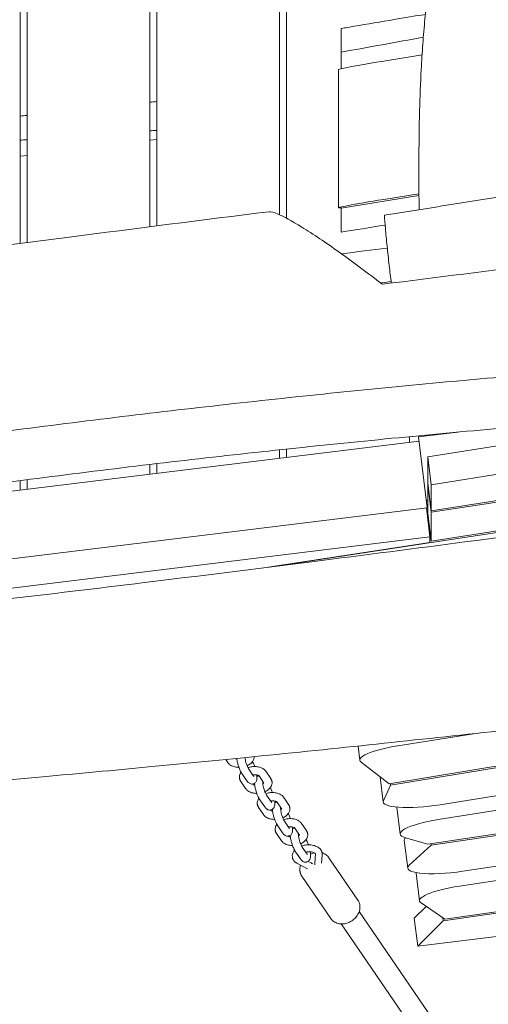
# Model space of a CAD drawing. Units: millimetres. Extents: x -10132 to 10924, y -6264 to 5679.
# Drawn here: x 4495 to 4838, y -1547 to -826 of the extents above; entities that cross this region are included whole.
import ezdxf

# ---------------------------------------------------------------- set-up
doc = ezdxf.new("R2010")
doc.units = ezdxf.units.MM
doc.header["$LTSCALE"] = 20
doc.layers.add('2d', color=230, linetype='Continuous')

msp = doc.modelspace()

# ---------------------------------------------------------------- linework, layer by layer
at = {"layer": '2d', "lineweight": 0}
for p, q in [((4495, -9.5), (4495, -989.84)), ((4500, -9.5), (4500, -989.19)), ((4590, -9.5), (4590, -977.59)), ((4595, -9.5), (4595, -976.95)), ((4685, -9.5), (4685, -968.84)), ((4690, -9.5), (4690, -971.32)), ((4730, -849.76), (4730, -861.89)), ((4761.21, -856.29), (4789.3, -851.79)), ((4728.16, -963.75), (4728.16, -862.51)), ((4595, -913.63), (4590, -914.24)), ((4500, -925.29), (4495, -925.91)), ((4730, -963.87), (4787.06, -954.72)), ((4787.05, -953.39), (4761.21, -957.53)), ((4728.77, -963.84), (4730.16, -963.84)), ((4730, -981.55), (4730, -963.84)), ((5351.63, -1100.17), (4796.02, -1185.53)), ((4796.02, -1186.59), (5351.83, -1101.2)), ((4684.16, -1225.93), (5356.31, -1122.66)), ((4780, -1131.27), (4780, -1135.46)), ((4815.51, -1127.95), (4786.77, -1131.48)), ((4786.77, -1131.48), (4793.13, -1183.28)), ((4787.15, -1134.59), (4142.31, -1213.76)), ((4877.64, -1132.67), (4793.52, -1146.15)), ((4685, -1140.91), (4685, -1147.13)), ((4690, -1140.38), (4690, -1146.51)), ((4793.52, -1146.15), (4796.02, -1166.54)), ((4793.52, -1146.15), (4793.52, -1165.14)), ((4590, -1151.64), (4590, -1158.79)), ((4595, -1151.05), (4595, -1158.18)), ((4796.02, -1166.54), (4884.96, -1152.29)), ((4495, -1163.43), (4495, -1170.46)), ((4500, -1162.78), (4500, -1169.84)), ((4796.02, -1185.53), (4793.52, -1165.14)), ((4793.65, -1166.17), (4793.52, -1166.19)), ((4793.52, -1166.19), (4796.02, -1186.59)), ((4793.52, -1166.19), (4793.52, -1187.29)), ((4796.02, -1185.53), (4796.02, -1166.54)), ((4792.5, -1178.1), (4793.52, -1177.97)), ((4793.13, -1183.28), (3901.94, -1292.7)), ((4795.03, -1204.67), (4792.53, -1183.35)), ((4793.65, -1188.33), (4793.12, -1188.41)), ((4796.02, -1207.69), (4793.52, -1187.29)), ((4796.02, -1207.69), (4796.02, -1186.59)), ((4884.27, -1194.13), (4796.02, -1207.69)), ((5901.02, -1198.24), (4765.11, -1385.55)), ((4766.24, -1386.43), (5903.15, -1198.95)), ((4795.03, -1204.67), (3901.04, -1314.43)), ((4676.48, -1226.9), (4795.03, -1208.68)), ((4795.03, -1208.68), (4795.03, -1204.67)), ((5922.06, -1221.42), (4802.57, -1400.83)), ((4801.14, -1411.67), (5829.92, -1246.79)), ((4816.64, -1460.38), (5690.54, -1328.03)), ((4771.47, -1357.65), (4826.89, -1348.76)), ((4743.69, -1368.22), (4742.41, -1357.79)), ((4804.72, -1485.75), (5683.12, -1359.67)), ((5685.53, -1358.27), (4805.95, -1484.52)), ((4645.5, -1367.67), (4647.04, -1369.92)), ((4765.11, -1385.55), (4744.59, -1369.59)), ((5239.94, -1362.82), (4793.64, -1429.73)), ((4796.02, -1430.42), (5240.07, -1363.85)), ((4665.94, -1379.85), (4662.37, -1374.65)), ((4678.45, -1381.53), (4674.89, -1376.32)), ((4656.54, -1383.78), (4660.11, -1388.98)), ((4660.99, -1383.25), (4657.42, -1378.04)), ((4673.51, -1384.92), (4669.94, -1379.72)), ((4760.88, -1398.78), (4758.64, -1380.52)), ((5271.68, -1380.93), (4819.1, -1449.48)), ((4766.24, -1386.43), (4761.04, -1397.85)), ((4766.11, -1385.39), (4766.24, -1386.43)), ((4674.06, -1402.31), (4670.49, -1397.11)), ((4679.01, -1398.92), (4675.44, -1393.71)), ((4691.53, -1400.59), (4687.96, -1395.39)), ((4669.62, -1402.85), (4673.18, -1408.05)), ((4686.58, -1403.99), (4683.01, -1398.78)), ((4773.36, -1422.25), (4770.94, -1402.54)), ((5607.48, -1403.44), (4786.1, -1504.29)), ((4692.08, -1417.99), (4688.51, -1412.78)), ((4687.13, -1421.38), (4683.57, -1416.17)), ((4699.65, -1423.05), (4696.08, -1417.85)), ((4704.6, -1419.66), (4701.03, -1414.46)), ((4682.69, -1421.91), (4686.26, -1427.12)), ((4778.8, -1447.22), (4776.29, -1426.82)), ((4793.64, -1429.73), (4777.17, -1424.93)), ((4705.16, -1437.05), (4701.59, -1431.85)), ((4779.94, -1445.03), (4796.02, -1430.42)), ((4795.9, -1429.39), (4796.02, -1430.42)), ((4700.21, -1440.45), (4696.64, -1435.24)), ((4711.17, -1437.01), (4710.69, -1443.55)), ((4716.16, -1437.38), (4715.71, -1443.53)), ((4721.12, -1439.64), (4742.32, -1470.56)), ((4705.45, -1447.72), (4697.98, -1443.81)), ((4708.04, -1443.43), (4705.82, -1442.27)), ((4701.33, -1453.21), (4722.53, -1484.13)), ((4784.97, -1450.78), (4787.47, -1471.18)), ((4792.3, -1475.23), (4783.59, -1483.89)), ((4788.6, -1472.71), (4805.95, -1484.52)), ((4743.26, -1479), (4808.11, -1573.57)), ((4786.1, -1504.29), (4783.59, -1483.89)), ((4804.45, -1483.5), (4804.72, -1485.75)), ((4730.07, -1488.05), (4794.91, -1582.62)), ((4804.72, -1485.75), (4786.1, -1504.29))]:
    msp.add_line(p, q, dxfattribs=at)
at = {"layer": '2d', "lineweight": 0, "extrusion": (0, 0, -1)}
for centre, major_axis, ratio, start_param, end_param in [((4768.16, -856.29), (40, 6.22), 0.02676, -3.13743, -1.741167), ((4778.43, -1363.96), (-34.74, -4.27), 0.206428, -0.204359, 1.394585), ((4808.1, -1417.98), (-34.74, -4.27), 0.206428, -0.448018, 1.394585), ((4811.03, -1422.56), (-34.74, -4.27), 0.206428, 0, 0.248748), ((4813.54, -1442.95), (-34.74, -4.27), 0.206428, -1.706322, 0.284125)]:
    msp.add_ellipse(centre, major_axis=major_axis, ratio=ratio, start_param=start_param, end_param=end_param, dxfattribs=at)
at = {"layer": '2d', "lineweight": 0}
for centre, major_axis, ratio, start_param, end_param in [((4768.16, -957.53), (40, 6.22), 0.02676, 1.741167, 3.311963), ((4795.62, -1394.52), (-34.74, -4.27), 0.206428, -0.125724, 1.747007), ((4819.71, -1446.52), (-34.74, -4.27), 0.206428, -0.046098, 0), ((4822.21, -1466.91), (-34.74, -4.27), 0.206428, -1.435271, 0.2312)]:
    msp.add_ellipse(centre, major_axis=major_axis, ratio=ratio, start_param=start_param, end_param=end_param, dxfattribs=at)
for points, knots in [([(4787.12, -965.11), (4787.05, -955.81), (4787.01, -946.46), (4787.01, -922.19), (4787.11, -907.31), (4787.74, -882.39), (4788.13, -872.34), (4789, -856.2), (4789.4, -849.95), (4790.32, -837.57), (4790.83, -831.45), (4791.99, -819.3), (4792.62, -813.29), (4793.41, -806.48), (4793.52, -805.57), (4793.63, -804.66)], [402.846684, 402.846684, 402.846684, 402.846684, 515.545357, 515.545357, 696.290109, 696.290109, 824.543254, 824.543254, 908.106752, 908.106752, 993.124784, 993.124784, 1079.878335, 1079.878335, 1093.288162, 1093.288162, 1093.288162, 1093.288162]), ([(4730, -832.44), (4733.23, -831.9), (4736.46, -831.35), (4749.38, -829.18), (4759.07, -827.54), (4776.42, -824.62), (4784.08, -823.33), (4791.73, -822.05)], [0, 0, 0, 0, 10, 10, 40, 40, 63.695082, 63.695082, 63.695082, 63.695082]), ([(4730, -849.76), (4730, -845.71), (4730, -842.31), (4730, -836.94), (4730, -834.99), (4730, -832.9), (4730, -832.44), (4730, -832.44)], [-7.61617, -7.61617, -7.61617, -7.61617, -5.710204, -5.710204, -3.805381, -3.805381, -2.342732, -2.342732, -2.342732, -2.342732]), ([(4761.75, -969.19), (4812.33, -961.07), (4861.5, -953.09), (4934.9, -941.05), (4956.57, -937.48), (4978.34, -933.87)], [-74.335431, -74.335431, -74.335431, -74.335431, -54.116726, -54.116726, -44.845273, -44.845273, -44.845273, -44.845273]), ([(3989.49, -1057.16), (3992.8, -1056.74), (3996.1, -1056.32), (4009.33, -1054.64), (4019.25, -1053.38), (4058.92, -1048.28), (4088.67, -1044.38), (4152.34, -1035.94), (4186.27, -1031.38), (4262.45, -1021.08), (4304.71, -1015.32), (4408.28, -1001.3), (4469.6, -993.1), (4579.7, -978.85), (4628.46, -972.69), (4677.22, -966.56)], [0, 0, 0, 0, 10.000001, 10.000001, 40.00003, 40.00003, 130.00061, 130.00061, 232.690129, 232.690129, 360.633007, 360.633007, 546.254843, 546.254843, 693.689013, 693.689013, 693.689013, 693.689013]), ([(4677.22, -966.56), (4678.55, -966.39), (4680.85, -967.04), (4687.98, -970.1), (4693.74, -973.21), (4709.51, -982.94), (4718.95, -989.3), (4738.86, -1003.46), (4749.54, -1011.45), (4760.09, -1019.69)], [-13.736845, -13.736845, -13.736845, -13.736845, -11.256057, -11.256057, -7.833961, -7.833961, -4.026244, -4.026244, -0.000001, -0.000001, -0.000001, -0.000001]), ([(4763.72, -991.71), (4763.23, -987.01), (4762.82, -982.72), (4762.16, -975.15), (4761.91, -971.89), (4761.75, -969.19)], [-3.54249, -3.54249, -3.54249, -3.54249, -1.764847, -1.764847, -0.000001, -0.000001, -0.000001, -0.000001]), ([(4760.09, -1019.69), (4799.83, -1014.69), (4839.41, -1009.69), (4914.63, -1000.11), (4949.93, -995.59), (4985.35, -991.02)], [-24.039751, -24.039751, -24.039751, -24.039751, -12.023482, -12.023482, -1.293224, -1.293224, -1.293224, -1.293224]), ([(4766.78, -1018.85), (4766.24, -1014.44), (4765.74, -1010.14), (4764.69, -1000.94), (4764.17, -996.16), (4763.72, -991.71)], [-3.058813, -3.058813, -3.058813, -3.058813, -1.680355, -1.680355, -0.000001, -0.000001, -0.000001, -0.000001]), ([(4766.64, -1017.74), (4764.58, -1018.03), (4762.5, -1018.32), (4759.93, -1018.67), (4759.44, -1018.74), (4758.96, -1018.81)], [-92.4153148, -92.4153148, -92.4153148, -92.4153148, -91.9330004, -91.9330004, -91.8203706, -91.8203706, -91.8203706, -91.8203706]), ([(4886.76, -1084.3), (4883.44, -1084.57), (4880.12, -1084.85), (4866.83, -1085.96), (4856.87, -1086.81), (4820.34, -1089.99), (4793.78, -1092.44), (4740.45, -1097.62), (4713.69, -1100.36), (4659.76, -1106.13), (4632.6, -1109.17), (4577.97, -1115.55), (4550.5, -1118.89), (4495.59, -1125.83), (4468.14, -1129.44), (4412.02, -1137.04), (4383.34, -1141.03), (4320.88, -1149.92), (4287.11, -1154.83), (4212.52, -1165.81), (4171.71, -1171.91), (4088.33, -1184.31), (4045.77, -1190.62), (3969.47, -1201.65), (3935.74, -1206.43), (3870.44, -1215.55), (3838.85, -1219.89), (3788.18, -1226.79), (3769.09, -1229.37), (3750, -1231.94)], [0, 0, 0, 0, 10.000002, 10.000002, 40.000055, 40.000055, 120.010634, 120.010634, 200.727909, 200.727909, 282.716528, 282.716528, 365.730628, 365.730628, 448.773115, 448.773115, 535.649139, 535.649139, 638.038732, 638.038732, 761.830726, 761.830726, 890.912591, 890.912591, 993.110512, 993.110512, 1088.761877, 1088.761877, 1146.568282, 1146.568282, 1146.568282, 1146.568282]), ([(4886.76, -1121.78), (4883.44, -1122.05), (4880.12, -1122.33), (4866.83, -1123.44), (4856.87, -1124.28), (4820.34, -1127.47), (4793.78, -1129.92), (4740.45, -1135.1), (4713.69, -1137.84), (4659.76, -1143.61), (4632.6, -1146.65), (4577.97, -1153.03), (4550.5, -1156.37), (4495.59, -1163.31), (4468.14, -1166.92), (4412.02, -1174.52), (4383.34, -1178.51), (4320.88, -1187.4), (4287.11, -1192.31), (4212.52, -1203.29), (4171.71, -1209.39), (4088.33, -1221.79), (4045.77, -1228.1), (3969.47, -1239.13), (3935.74, -1243.91), (3870.44, -1253.03), (3838.85, -1257.37), (3788.18, -1264.27), (3769.09, -1266.85), (3750, -1269.42)], [0, 0, 0, 0, 10.000002, 10.000002, 40.000055, 40.000055, 120.010634, 120.010634, 200.727909, 200.727909, 282.716528, 282.716528, 365.730628, 365.730628, 448.773115, 448.773115, 535.649139, 535.649139, 638.038732, 638.038732, 761.830726, 761.830726, 890.912591, 890.912591, 993.110512, 993.110512, 1088.761877, 1088.761877, 1146.568282, 1146.568282, 1146.568282, 1146.568282]), ([(4788.59, -1131.26), (4788.59, -1131.02), (4788.59, -1130.79), (4788.59, -1130.52), (4788.59, -1130.49), (4788.59, -1130.45)], [1184.788394, 1184.788394, 1184.788394, 1184.788394, 1189.085615, 1189.085615, 1189.706801, 1189.706801, 1189.706801, 1189.706801]), ([(4999.82, -1184.41), (4943.1, -1192.11), (4886.19, -1199.74), (4791.57, -1212.17), (4753.8, -1217.07), (4674.75, -1227.15), (4633.5, -1232.31), (4522.65, -1245.89), (4453.57, -1254.03), (4334.12, -1268.01), (4282.38, -1274.03), (4145.24, -1290.18), (4077.78, -1298.34), (3977.69, -1310.44), (3940.05, -1315), (3901.5, -1319.63)], [0, 0, 0, 0, 17.202934, 17.202934, 28.626235, 28.626235, 41.092744, 41.092744, 62.097956, 62.097956, 77.592297, 77.592297, 102.631928, 102.631928, 116.860759, 116.860759, 116.860759, 116.860759]), ([(4890.83, -1341.76), (4887.51, -1342.13), (4884.2, -1342.49), (4870.96, -1343.95), (4861.02, -1345.04), (4821.28, -1349.39), (4791.47, -1352.61), (4731.65, -1358.94), (4701.65, -1362.05), (4644.1, -1367.84), (4616.56, -1370.53), (4563.19, -1375.58), (4537.36, -1377.96), (4482.32, -1383), (4453.1, -1385.66), (4388.32, -1391.66), (4352.76, -1395.04), (4283.45, -1401.98), (4249.7, -1405.52), (4189.5, -1412.33), (4163.05, -1415.5), (4113.88, -1421.73), (4091.15, -1424.74), (4045.75, -1431.03), (4023.07, -1434.31), (3977.98, -1441.11), (3955.57, -1444.63), (3925.61, -1449.52), (3918.05, -1450.78), (3910.48, -1452.05)], [0, 0, 0, 0, 10.000001, 10.000001, 40.000025, 40.000025, 130.000841, 130.000841, 220.503806, 220.503806, 303.526616, 303.526616, 381.332188, 381.332188, 469.356268, 469.356268, 576.512785, 576.512785, 678.331531, 678.331531, 758.251, 758.251, 827.030418, 827.030418, 895.772113, 895.772113, 963.822439, 963.822439, 986.832474, 986.832474, 986.832474, 986.832474]), ([(4653.67, -1367.27), (4653.38, -1367.21), (4653.12, -1367.14), (4652.82, -1367.03), (4652.74, -1367), (4652.66, -1366.96)], [8.3078825, 8.3078825, 8.3078825, 8.3078825, 8.5025788, 8.5025788, 8.5773544, 8.5773544, 8.5773544, 8.5773544]), ([(4657.42, -1378.04), (4656.82, -1377.17), (4656.31, -1376.16), (4655.47, -1374.19), (4655.14, -1373.3), (4654.57, -1371.51), (4654.32, -1370.62), (4653.91, -1368.86), (4653.76, -1367.99), (4653.64, -1367.08), (4653.63, -1366.97), (4653.62, -1366.87)], [5.350516, 5.350516, 5.350516, 5.350516, 5.851209, 5.851209, 6.215765, 6.215765, 6.565402, 6.565402, 6.920545, 6.920545, 6.965839, 6.965839, 6.965839, 6.965839]), ([(4662.37, -1374.65), (4662.27, -1374.51), (4662.15, -1374.31), (4661.86, -1373.78), (4661.68, -1373.43), (4661.3, -1372.59), (4661.1, -1372.08), (4660.7, -1370.99), (4660.5, -1370.39), (4660.16, -1369.2), (4660, -1368.59), (4659.76, -1367.47), (4659.68, -1366.95), (4659.61, -1366.42), (4659.6, -1366.35), (4659.59, -1366.28)], [5.350516, 5.350516, 5.350516, 5.350516, 5.542437, 5.542437, 5.780596, 5.780596, 6.051137, 6.051137, 6.337691, 6.337691, 6.627691, 6.627691, 6.909484, 6.909484, 6.957061, 6.957061, 6.957061, 6.957061]), ([(4666.37, -1365.6), (4666.37, -1366.06), (4666.32, -1366.52), (4666.03, -1367.66), (4665.73, -1368.31), (4664.87, -1369.6), (4664.28, -1370.21), (4662.88, -1371.33), (4662.04, -1371.82), (4661.15, -1372.21)], [6.281995, 6.281995, 6.281995, 6.281995, 6.430993, 6.430993, 6.670429, 6.670429, 6.968787, 6.968787, 7.305144, 7.305144, 7.305144, 7.305144]), ([(4666.73, -1372.82), (4666.45, -1372.05), (4666.15, -1371.31), (4665.61, -1370.12), (4665.37, -1369.65), (4665.12, -1369.2)], [3.3477869, 3.3477869, 3.3477869, 3.3477869, 3.6624524, 3.6624524, 3.8914343, 3.8914343, 3.8914343, 3.8914343]), ([(4655.2, -1373.42), (4654.99, -1373.42), (4654.78, -1373.41), (4653.49, -1373.36), (4652.42, -1373.19), (4650.4, -1372.58), (4649.45, -1372.14), (4648.01, -1371.08), (4647.47, -1370.55), (4647.04, -1369.92)], [7.994914, 7.994914, 7.994914, 7.994914, 8.065803, 8.065803, 8.43379, 8.43379, 8.804577, 8.804577, 9.06175, 9.06175, 9.06175, 9.06175]), ([(4674.89, -1376.32), (4674.46, -1375.7), (4673.92, -1375.17), (4672.61, -1374.2), (4671.79, -1373.79), (4669.93, -1373.15), (4668.88, -1372.94), (4666.72, -1372.78), (4665.61, -1372.82), (4663.59, -1373.11), (4662.67, -1373.33), (4661.79, -1373.64)], [0.363028, 0.363028, 0.363028, 0.363028, 0.617735, 0.617735, 0.939616, 0.939616, 1.308626, 1.308626, 1.677461, 1.677461, 1.994881, 1.994881, 1.994881, 1.994881]), ([(4656.8, -1377.04), (4656.68, -1377.19), (4656.57, -1377.36), (4656.02, -1378.24), (4655.7, -1379.07), (4655.54, -1380.4), (4655.54, -1380.85), (4655.59, -1381.29)], [2.7091978, 2.7091978, 2.7091978, 2.7091978, 2.7776059, 2.7776059, 3.0695416, 3.0695416, 3.2125714, 3.2125714, 3.2125714, 3.2125714]), ([(4655.59, -1381.29), (4655.61, -1381.48), (4655.64, -1381.65), (4655.72, -1382.01), (4655.77, -1382.18), (4655.89, -1382.53), (4655.95, -1382.69), (4656.1, -1383.02), (4656.18, -1383.18), (4656.35, -1383.49), (4656.44, -1383.64), (4656.54, -1383.78)], [3.2125714, 3.2125714, 3.2125714, 3.2125714, 3.2709812, 3.2709812, 3.329391, 3.329391, 3.3878009, 3.3878009, 3.4462107, 3.4462107, 3.5046205, 3.5046205, 3.5046205, 3.5046205]), ([(4660.99, -1383.25), (4661.14, -1383.47), (4661.3, -1383.68), (4661.64, -1384.09), (4661.82, -1384.3), (4662.25, -1384.69), (4662.5, -1384.89), (4663.12, -1385.27), (4663.5, -1385.45), (4664.41, -1385.64), (4664.89, -1385.66), (4665.49, -1385.54), (4665.6, -1385.52), (4665.71, -1385.48)], [0.9326689, 0.9326689, 0.9326689, 0.9326689, 1.0602944, 1.0602944, 1.1879199, 1.1879199, 1.3155454, 1.3155454, 1.4431708, 1.4431708, 1.547385, 1.547385, 1.5707963, 1.5707963, 1.5707963, 1.5707963]), ([(4669.94, -1379.72), (4669.93, -1379.71), (4669.88, -1379.63), (4669.6, -1379.44), (4669.42, -1379.34), (4668.96, -1379.15), (4668.67, -1379.06), (4668, -1378.91), (4667.61, -1378.86), (4666.75, -1378.81), (4666.29, -1378.82), (4665.65, -1378.88), (4665.47, -1378.9), (4665.3, -1378.93)], [0.363028, 0.363028, 0.363028, 0.363028, 0.648365, 0.648365, 0.868057, 0.868057, 1.095558, 1.095558, 1.338828, 1.338828, 1.59505, 1.59505, 1.691695, 1.691695, 1.691695, 1.691695]), ([(4665.71, -1385.48), (4666.09, -1385.37), (4666.45, -1385.18), (4667.07, -1384.72), (4667.32, -1384.44), (4667.77, -1383.84), (4667.92, -1383.51), (4668.22, -1382.7), (4668.3, -1382.25), (4668.44, -1380.89), (4668.38, -1379.98), (4668.26, -1378.97)], [1.5707963, 1.5707963, 1.5707963, 1.5707963, 1.6542362, 1.6542362, 1.7467041, 1.7467041, 1.8694059, 1.8694059, 2.0798831, 2.0798831, 2.5175877, 2.5175877, 2.5175877, 2.5175877]), ([(4665.94, -1379.85), (4666, -1379.95), (4666.05, -1380.02), (4666.12, -1380.09), (4666.13, -1380.11), (4666.13, -1380.11)], [0.9326689, 0.9326689, 0.9326689, 0.9326689, 1.0602944, 1.0602944, 1.150692, 1.150692, 1.150692, 1.150692]), ([(4668.37, -1380.26), (4668.42, -1380.23), (4668.46, -1380.2), (4668.74, -1380.03), (4669.01, -1379.91), (4669.29, -1379.82)], [7.78186118, 7.78186118, 7.78186118, 7.78186118, 7.79345558, 7.79345558, 7.85398163, 7.85398163, 7.85398163, 7.85398163]), ([(4675.44, -1393.71), (4675.34, -1393.57), (4675.22, -1393.38), (4674.93, -1392.85), (4674.75, -1392.5), (4674.37, -1391.65), (4674.17, -1391.15), (4673.77, -1390.05), (4673.58, -1389.46), (4673.23, -1388.26), (4673.08, -1387.66), (4672.84, -1386.54), (4672.75, -1386.02), (4672.64, -1385.15), (4672.61, -1384.79), (4672.61, -1384.31), (4672.62, -1384.15), (4672.63, -1384.07), (4672.63, -1384.06), (4672.63, -1384.06)], [5.350516, 5.350516, 5.350516, 5.350516, 5.542437, 5.542437, 5.780596, 5.780596, 6.051137, 6.051137, 6.337691, 6.337691, 6.627691, 6.627691, 6.909484, 6.909484, 7.166084, 7.166084, 7.371929, 7.371929, 7.433877, 7.433877, 7.433877, 7.433877]), ([(4679.41, -1384.01), (4679.49, -1384.69), (4679.44, -1385.38), (4679.1, -1386.73), (4678.8, -1387.38), (4677.95, -1388.67), (4677.36, -1389.28), (4675.95, -1390.4), (4675.12, -1390.88), (4674.23, -1391.27)], [6.212207, 6.212207, 6.212207, 6.212207, 6.430993, 6.430993, 6.670429, 6.670429, 6.968787, 6.968787, 7.305144, 7.305144, 7.305144, 7.305144]), ([(4678.45, -1381.53), (4678.55, -1381.67), (4678.65, -1381.82), (4678.82, -1382.13), (4678.9, -1382.29), (4679.04, -1382.61), (4679.11, -1382.78), (4679.22, -1383.12), (4679.27, -1383.3), (4679.35, -1383.65), (4679.38, -1383.83), (4679.41, -1384.01)], [5.9201575, 5.9201575, 5.9201575, 5.9201575, 5.9785673, 5.9785673, 6.0369771, 6.0369771, 6.0953869, 6.0953869, 6.1537967, 6.1537967, 6.2122065, 6.2122065, 6.2122065, 6.2122065]), ([(4668.27, -1392.49), (4668.06, -1392.49), (4667.85, -1392.48), (4666.56, -1392.42), (4665.5, -1392.26), (4663.48, -1391.65), (4662.52, -1391.21), (4661.08, -1390.14), (4660.54, -1389.62), (4660.11, -1388.98)], [7.994914, 7.994914, 7.994914, 7.994914, 8.065803, 8.065803, 8.43379, 8.43379, 8.804577, 8.804577, 9.06175, 9.06175, 9.06175, 9.06175]), ([(4666.74, -1386.34), (4666.46, -1386.28), (4666.2, -1386.21), (4665.71, -1386.03), (4665.5, -1385.93), (4665.21, -1385.74), (4665.13, -1385.67), (4665.08, -1385.62), (4665.08, -1385.62), (4665.08, -1385.61)], [8.3078825, 8.3078825, 8.3078825, 8.3078825, 8.5025788, 8.5025788, 8.7337703, 8.7337703, 8.9533683, 8.9533683, 8.9798922, 8.9798922, 8.9798922, 8.9798922]), ([(4670.49, -1397.11), (4669.9, -1396.24), (4669.38, -1395.23), (4668.54, -1393.26), (4668.21, -1392.37), (4667.64, -1390.58), (4667.39, -1389.68), (4666.99, -1387.92), (4666.83, -1387.06), (4666.68, -1385.83), (4666.64, -1385.44), (4666.62, -1385.05)], [5.350516, 5.350516, 5.350516, 5.350516, 5.851209, 5.851209, 6.215765, 6.215765, 6.565402, 6.565402, 6.920545, 6.920545, 7.099917, 7.099917, 7.099917, 7.099917]), ([(4673.36, -1384.71), (4673.35, -1384.74), (4673.32, -1384.76), (4673.2, -1384.9), (4673.06, -1385.04), (4672.8, -1385.23), (4672.73, -1385.28), (4672.66, -1385.33)], [6.7302156, 6.7302156, 6.7302156, 6.7302156, 6.7871328, 6.7871328, 7.0068682, 7.0068682, 7.0759397, 7.0759397, 7.0759397, 7.0759397]), ([(4679.8, -1391.89), (4679.52, -1391.12), (4679.23, -1390.38), (4678.68, -1389.19), (4678.44, -1388.71), (4678.2, -1388.27)], [3.3477869, 3.3477869, 3.3477869, 3.3477869, 3.6624524, 3.6624524, 3.8914343, 3.8914343, 3.8914343, 3.8914343]), ([(4669.87, -1396.1), (4669.76, -1396.26), (4669.65, -1396.42), (4669.1, -1397.31), (4668.77, -1398.14), (4668.61, -1399.47), (4668.61, -1399.92), (4668.66, -1400.36)], [2.7091978, 2.7091978, 2.7091978, 2.7091978, 2.7776059, 2.7776059, 3.0695416, 3.0695416, 3.2125714, 3.2125714, 3.2125714, 3.2125714]), ([(4687.96, -1395.39), (4687.53, -1394.76), (4687, -1394.24), (4685.68, -1393.26), (4684.86, -1392.86), (4683.01, -1392.21), (4681.95, -1392.01), (4679.79, -1391.85), (4678.69, -1391.89), (4676.66, -1392.18), (4675.74, -1392.4), (4674.86, -1392.7)], [0.363028, 0.363028, 0.363028, 0.363028, 0.617735, 0.617735, 0.939616, 0.939616, 1.308626, 1.308626, 1.677461, 1.677461, 1.994881, 1.994881, 1.994881, 1.994881]), ([(4683.01, -1398.78), (4683.01, -1398.78), (4682.95, -1398.7), (4682.67, -1398.51), (4682.5, -1398.41), (4682.04, -1398.22), (4681.75, -1398.13), (4681.07, -1397.98), (4680.68, -1397.93), (4679.83, -1397.88), (4679.36, -1397.89), (4678.72, -1397.95), (4678.55, -1397.97), (4678.38, -1397.99)], [0.363028, 0.363028, 0.363028, 0.363028, 0.648365, 0.648365, 0.868057, 0.868057, 1.095558, 1.095558, 1.338828, 1.338828, 1.59505, 1.59505, 1.691695, 1.691695, 1.691695, 1.691695]), ([(4678.78, -1404.55), (4679.17, -1404.43), (4679.53, -1404.24), (4680.15, -1403.78), (4680.4, -1403.51), (4680.84, -1402.9), (4680.99, -1402.58), (4681.3, -1401.77), (4681.37, -1401.32), (4681.51, -1399.96), (4681.46, -1399.04), (4681.33, -1398.04)], [1.5707963, 1.5707963, 1.5707963, 1.5707963, 1.6542362, 1.6542362, 1.7467041, 1.7467041, 1.8694059, 1.8694059, 2.0798831, 2.0798831, 2.5175877, 2.5175877, 2.5175877, 2.5175877]), ([(4668.66, -1400.36), (4668.69, -1400.54), (4668.72, -1400.72), (4668.8, -1401.08), (4668.85, -1401.25), (4668.96, -1401.59), (4669.03, -1401.76), (4669.17, -1402.09), (4669.25, -1402.25), (4669.42, -1402.55), (4669.52, -1402.7), (4669.62, -1402.85)], [3.2125714, 3.2125714, 3.2125714, 3.2125714, 3.2709812, 3.2709812, 3.329391, 3.329391, 3.3878009, 3.3878009, 3.4462107, 3.4462107, 3.5046205, 3.5046205, 3.5046205, 3.5046205]), ([(4674.06, -1402.31), (4674.21, -1402.53), (4674.37, -1402.75), (4674.71, -1403.16), (4674.9, -1403.36), (4675.33, -1403.76), (4675.57, -1403.96), (4676.19, -1404.34), (4676.58, -1404.52), (4677.48, -1404.71), (4677.96, -1404.73), (4678.56, -1404.61), (4678.67, -1404.58), (4678.78, -1404.55)], [0.9326689, 0.9326689, 0.9326689, 0.9326689, 1.0602944, 1.0602944, 1.1879199, 1.1879199, 1.3155454, 1.3155454, 1.4431708, 1.4431708, 1.547385, 1.547385, 1.5707963, 1.5707963, 1.5707963, 1.5707963]), ([(4679.82, -1405.4), (4679.53, -1405.35), (4679.27, -1405.27), (4678.79, -1405.1), (4678.58, -1404.99), (4678.29, -1404.81), (4678.2, -1404.73), (4678.16, -1404.69), (4678.15, -1404.68), (4678.15, -1404.68)], [8.3078825, 8.3078825, 8.3078825, 8.3078825, 8.5025788, 8.5025788, 8.7337703, 8.7337703, 8.9533683, 8.9533683, 8.9798922, 8.9798922, 8.9798922, 8.9798922]), ([(4679.01, -1398.92), (4679.07, -1399.01), (4679.13, -1399.08), (4679.19, -1399.16), (4679.2, -1399.17), (4679.2, -1399.17)], [0.9326689, 0.9326689, 0.9326689, 0.9326689, 1.0602944, 1.0602944, 1.150692, 1.150692, 1.150692, 1.150692]), ([(4683.57, -1416.17), (4682.97, -1415.31), (4682.46, -1414.3), (4681.62, -1412.33), (4681.29, -1411.43), (4680.71, -1409.65), (4680.47, -1408.75), (4680.06, -1406.99), (4679.9, -1406.13), (4679.75, -1404.9), (4679.72, -1404.5), (4679.7, -1404.11)], [5.350516, 5.350516, 5.350516, 5.350516, 5.851209, 5.851209, 6.215765, 6.215765, 6.565402, 6.565402, 6.920545, 6.920545, 7.099917, 7.099917, 7.099917, 7.099917]), ([(4681.45, -1399.33), (4681.49, -1399.3), (4681.53, -1399.27), (4681.82, -1399.1), (4682.08, -1398.98), (4682.36, -1398.89)], [7.78186118, 7.78186118, 7.78186118, 7.78186118, 7.79345558, 7.79345558, 7.85398163, 7.85398163, 7.85398163, 7.85398163]), ([(4688.51, -1412.78), (4688.42, -1412.64), (4688.3, -1412.44), (4688, -1411.92), (4687.83, -1411.56), (4687.45, -1410.72), (4687.24, -1410.22), (4686.84, -1409.12), (4686.65, -1408.53), (4686.3, -1407.33), (4686.15, -1406.73), (4685.91, -1405.61), (4685.82, -1405.09), (4685.71, -1404.22), (4685.69, -1403.86), (4685.68, -1403.38), (4685.69, -1403.22), (4685.7, -1403.14), (4685.7, -1403.12), (4685.7, -1403.12)], [5.350516, 5.350516, 5.350516, 5.350516, 5.542437, 5.542437, 5.780596, 5.780596, 6.051137, 6.051137, 6.337691, 6.337691, 6.627691, 6.627691, 6.909484, 6.909484, 7.166084, 7.166084, 7.371929, 7.371929, 7.433877, 7.433877, 7.433877, 7.433877]), ([(4686.44, -1403.78), (4686.42, -1403.81), (4686.4, -1403.83), (4686.28, -1403.97), (4686.13, -1404.11), (4685.87, -1404.3), (4685.81, -1404.35), (4685.74, -1404.39)], [6.7302156, 6.7302156, 6.7302156, 6.7302156, 6.7871328, 6.7871328, 7.0068682, 7.0068682, 7.0759397, 7.0759397, 7.0759397, 7.0759397]), ([(4692.48, -1403.08), (4692.56, -1403.76), (4692.51, -1404.45), (4692.18, -1405.79), (4691.87, -1406.44), (4691.02, -1407.74), (4690.43, -1408.35), (4689.03, -1409.46), (4688.19, -1409.95), (4687.3, -1410.34)], [6.212207, 6.212207, 6.212207, 6.212207, 6.430993, 6.430993, 6.670429, 6.670429, 6.968787, 6.968787, 7.305144, 7.305144, 7.305144, 7.305144]), ([(4691.53, -1400.59), (4691.63, -1400.74), (4691.72, -1400.89), (4691.89, -1401.19), (4691.97, -1401.35), (4692.12, -1401.68), (4692.18, -1401.85), (4692.3, -1402.19), (4692.35, -1402.36), (4692.43, -1402.72), (4692.46, -1402.9), (4692.48, -1403.08)], [5.9201575, 5.9201575, 5.9201575, 5.9201575, 5.9785673, 5.9785673, 6.0369771, 6.0369771, 6.0953869, 6.0953869, 6.1537967, 6.1537967, 6.2122065, 6.2122065, 6.2122065, 6.2122065]), ([(4681.34, -1411.55), (4681.13, -1411.55), (4680.93, -1411.55), (4679.63, -1411.49), (4678.57, -1411.32), (4676.55, -1410.71), (4675.59, -1410.27), (4674.16, -1409.21), (4673.62, -1408.68), (4673.18, -1408.05)], [7.994914, 7.994914, 7.994914, 7.994914, 8.065803, 8.065803, 8.43379, 8.43379, 8.804577, 8.804577, 9.06175, 9.06175, 9.06175, 9.06175]), ([(4701.03, -1414.46), (4700.6, -1413.83), (4700.07, -1413.31), (4698.75, -1412.33), (4697.94, -1411.92), (4696.08, -1411.28), (4695.03, -1411.08), (4692.87, -1410.91), (4691.76, -1410.95), (4689.74, -1411.25), (4688.81, -1411.47), (4687.93, -1411.77)], [0.363028, 0.363028, 0.363028, 0.363028, 0.617735, 0.617735, 0.939616, 0.939616, 1.308626, 1.308626, 1.677461, 1.677461, 1.994881, 1.994881, 1.994881, 1.994881]), ([(4692.87, -1410.95), (4692.6, -1410.19), (4692.3, -1409.44), (4691.76, -1408.25), (4691.52, -1407.78), (4691.27, -1407.34)], [3.3477869, 3.3477869, 3.3477869, 3.3477869, 3.6624524, 3.6624524, 3.8914343, 3.8914343, 3.8914343, 3.8914343]), ([(4682.95, -1415.17), (4682.83, -1415.33), (4682.72, -1415.49), (4682.17, -1416.38), (4681.85, -1417.21), (4681.68, -1418.54), (4681.68, -1418.98), (4681.74, -1419.43)], [2.7091978, 2.7091978, 2.7091978, 2.7091978, 2.7776059, 2.7776059, 3.0695416, 3.0695416, 3.2125714, 3.2125714, 3.2125714, 3.2125714]), ([(4681.74, -1419.43), (4681.76, -1419.61), (4681.79, -1419.79), (4681.87, -1420.14), (4681.92, -1420.32), (4682.03, -1420.66), (4682.1, -1420.83), (4682.25, -1421.15), (4682.33, -1421.31), (4682.5, -1421.62), (4682.59, -1421.77), (4682.69, -1421.91)], [3.2125714, 3.2125714, 3.2125714, 3.2125714, 3.2709812, 3.2709812, 3.329391, 3.329391, 3.3878009, 3.3878009, 3.4462107, 3.4462107, 3.5046205, 3.5046205, 3.5046205, 3.5046205]), ([(4696.08, -1417.85), (4696.08, -1417.85), (4696.02, -1417.77), (4695.75, -1417.58), (4695.57, -1417.48), (4695.11, -1417.29), (4694.82, -1417.19), (4694.15, -1417.05), (4693.75, -1416.99), (4692.9, -1416.94), (4692.44, -1416.95), (4691.8, -1417.01), (4691.62, -1417.03), (4691.45, -1417.06)], [0.363028, 0.363028, 0.363028, 0.363028, 0.648365, 0.648365, 0.868057, 0.868057, 1.095558, 1.095558, 1.338828, 1.338828, 1.59505, 1.59505, 1.691695, 1.691695, 1.691695, 1.691695]), ([(4691.85, -1423.62), (4692.24, -1423.5), (4692.6, -1423.31), (4693.22, -1422.85), (4693.47, -1422.58), (4693.91, -1421.97), (4694.07, -1421.64), (4694.37, -1420.83), (4694.44, -1420.38), (4694.59, -1419.02), (4694.53, -1418.11), (4694.4, -1417.1)], [1.5707963, 1.5707963, 1.5707963, 1.5707963, 1.6542362, 1.6542362, 1.7467041, 1.7467041, 1.8694059, 1.8694059, 2.0798831, 2.0798831, 2.5175877, 2.5175877, 2.5175877, 2.5175877]), ([(4692.08, -1417.99), (4692.15, -1418.08), (4692.2, -1418.15), (4692.26, -1418.22), (4692.28, -1418.24), (4692.28, -1418.24)], [0.9326689, 0.9326689, 0.9326689, 0.9326689, 1.0602944, 1.0602944, 1.150692, 1.150692, 1.150692, 1.150692]), ([(4694.52, -1418.39), (4694.56, -1418.36), (4694.61, -1418.34), (4694.89, -1418.16), (4695.16, -1418.04), (4695.44, -1417.96)], [7.78186118, 7.78186118, 7.78186118, 7.78186118, 7.79345558, 7.79345558, 7.85398163, 7.85398163, 7.85398163, 7.85398163]), ([(4704.6, -1419.66), (4704.7, -1419.8), (4704.79, -1419.95), (4704.97, -1420.26), (4705.05, -1420.42), (4705.19, -1420.75), (4705.26, -1420.91), (4705.37, -1421.26), (4705.42, -1421.43), (4705.5, -1421.79), (4705.53, -1421.97), (4705.55, -1422.15)], [5.9201575, 5.9201575, 5.9201575, 5.9201575, 5.9785673, 5.9785673, 6.0369771, 6.0369771, 6.0953869, 6.0953869, 6.1537967, 6.1537967, 6.2122065, 6.2122065, 6.2122065, 6.2122065]), ([(4694.42, -1430.62), (4694.21, -1430.62), (4694, -1430.61), (4692.71, -1430.56), (4691.64, -1430.39), (4689.63, -1429.78), (4688.67, -1429.34), (4687.23, -1428.28), (4686.69, -1427.75), (4686.26, -1427.12)], [7.994914, 7.994914, 7.994914, 7.994914, 8.065803, 8.065803, 8.43379, 8.43379, 8.804577, 8.804577, 9.06175, 9.06175, 9.06175, 9.06175]), ([(4687.13, -1421.38), (4687.29, -1421.6), (4687.44, -1421.81), (4687.79, -1422.23), (4687.97, -1422.43), (4688.4, -1422.83), (4688.64, -1423.03), (4689.27, -1423.4), (4689.65, -1423.59), (4690.55, -1423.77), (4691.04, -1423.8), (4691.64, -1423.68), (4691.75, -1423.65), (4691.85, -1423.62)], [0.9326689, 0.9326689, 0.9326689, 0.9326689, 1.0602944, 1.0602944, 1.1879199, 1.1879199, 1.3155454, 1.3155454, 1.4431708, 1.4431708, 1.547385, 1.547385, 1.5707963, 1.5707963, 1.5707963, 1.5707963]), ([(4692.89, -1424.47), (4692.6, -1424.41), (4692.35, -1424.34), (4691.86, -1424.16), (4691.65, -1424.06), (4691.36, -1423.88), (4691.27, -1423.8), (4691.23, -1423.75), (4691.23, -1423.75), (4691.22, -1423.74)], [8.3078825, 8.3078825, 8.3078825, 8.3078825, 8.5025788, 8.5025788, 8.7337703, 8.7337703, 8.9533683, 8.9533683, 8.9798922, 8.9798922, 8.9798922, 8.9798922]), ([(4696.64, -1435.24), (4696.04, -1434.37), (4695.53, -1433.36), (4694.69, -1431.39), (4694.36, -1430.5), (4693.79, -1428.71), (4693.54, -1427.82), (4693.14, -1426.06), (4692.98, -1425.19), (4692.83, -1423.97), (4692.79, -1423.57), (4692.77, -1423.18)], [5.350516, 5.350516, 5.350516, 5.350516, 5.851209, 5.851209, 6.215765, 6.215765, 6.565402, 6.565402, 6.920545, 6.920545, 7.099917, 7.099917, 7.099917, 7.099917]), ([(4701.59, -1431.85), (4701.49, -1431.71), (4701.37, -1431.51), (4701.08, -1430.98), (4700.9, -1430.63), (4700.52, -1429.79), (4700.32, -1429.28), (4699.92, -1428.19), (4699.72, -1427.59), (4699.38, -1426.4), (4699.23, -1425.79), (4698.99, -1424.67), (4698.9, -1424.15), (4698.79, -1423.28), (4698.76, -1422.93), (4698.75, -1422.44), (4698.76, -1422.28), (4698.78, -1422.2), (4698.78, -1422.19), (4698.78, -1422.19)], [5.350516, 5.350516, 5.350516, 5.350516, 5.542437, 5.542437, 5.780596, 5.780596, 6.051137, 6.051137, 6.337691, 6.337691, 6.627691, 6.627691, 6.909484, 6.909484, 7.166084, 7.166084, 7.371929, 7.371929, 7.433877, 7.433877, 7.433877, 7.433877]), ([(4699.51, -1422.85), (4699.49, -1422.87), (4699.47, -1422.9), (4699.35, -1423.04), (4699.21, -1423.17), (4698.95, -1423.37), (4698.88, -1423.41), (4698.81, -1423.46)], [6.7302156, 6.7302156, 6.7302156, 6.7302156, 6.7871328, 6.7871328, 7.0068682, 7.0068682, 7.0759397, 7.0759397, 7.0759397, 7.0759397]), ([(4705.55, -1422.15), (4705.64, -1422.82), (4705.59, -1423.51), (4705.25, -1424.86), (4704.95, -1425.51), (4704.09, -1426.8), (4703.5, -1427.41), (4702.1, -1428.53), (4701.27, -1429.02), (4700.37, -1429.41)], [6.212207, 6.212207, 6.212207, 6.212207, 6.430993, 6.430993, 6.670429, 6.670429, 6.968787, 6.968787, 7.305144, 7.305144, 7.305144, 7.305144]), ([(4706, -1430.17), (4705.71, -1429.35), (4705.39, -1428.56), (4704.83, -1427.32), (4704.59, -1426.85), (4704.35, -1426.4)], [3.3270002, 3.3270002, 3.3270002, 3.3270002, 3.6624524, 3.6624524, 3.8914343, 3.8914343, 3.8914343, 3.8914343]), ([(4694.3, -1439), (4694.21, -1438.3), (4694.27, -1437.57), (4694.66, -1436.15), (4695, -1435.46), (4695.61, -1434.61), (4695.79, -1434.39), (4695.98, -1434.17)], [3.0706139, 3.0706139, 3.0706139, 3.0706139, 3.3022391, 3.3022391, 3.5568993, 3.5568993, 3.6544405, 3.6544405, 3.6544405, 3.6544405]), ([(4701.1, -1431.01), (4701.95, -1430.73), (4702.84, -1430.52), (4704.9, -1430.19), (4706.08, -1430.13), (4708.39, -1430.25), (4709.52, -1430.44), (4711.64, -1431.08), (4712.64, -1431.53), (4714.15, -1432.62), (4714.73, -1433.18), (4715.19, -1433.85)], [4.307551, 4.307551, 4.307551, 4.307551, 4.583462, 4.583462, 4.936803, 4.936803, 5.29231, 5.29231, 5.651589, 5.651589, 5.920157, 5.920157, 5.920157, 5.920157]), ([(4715.19, -1433.85), (4715.29, -1434), (4715.38, -1434.15), (4715.55, -1434.45), (4715.63, -1434.61), (4715.78, -1434.94), (4715.84, -1435.1), (4715.96, -1435.44), (4716, -1435.62), (4716.08, -1435.97), (4716.11, -1436.14), (4716.14, -1436.32)], [5.9201575, 5.9201575, 5.9201575, 5.9201575, 5.9785673, 5.9785673, 6.0369771, 6.0369771, 6.0953869, 6.0953869, 6.1537967, 6.1537967, 6.2122065, 6.2122065, 6.2122065, 6.2122065]), ([(4695.25, -1441.48), (4695.15, -1441.33), (4695.06, -1441.18), (4694.88, -1440.87), (4694.8, -1440.71), (4694.66, -1440.39), (4694.59, -1440.22), (4694.48, -1439.88), (4694.43, -1439.71), (4694.35, -1439.36), (4694.32, -1439.18), (4694.3, -1439)], [2.7785648, 2.7785648, 2.7785648, 2.7785648, 2.8369746, 2.8369746, 2.8953844, 2.8953844, 2.9537943, 2.9537943, 3.0122041, 3.0122041, 3.0706139, 3.0706139, 3.0706139, 3.0706139]), ([(4697.98, -1443.81), (4697.77, -1443.7), (4697.56, -1443.58), (4697.15, -1443.32), (4696.95, -1443.18), (4696.56, -1442.89), (4696.38, -1442.74), (4696.03, -1442.41), (4695.86, -1442.23), (4695.54, -1441.87), (4695.39, -1441.68), (4695.25, -1441.48)], [2.3721626, 2.3721626, 2.3721626, 2.3721626, 2.4534431, 2.4534431, 2.5347235, 2.5347235, 2.6160039, 2.6160039, 2.6972844, 2.6972844, 2.7785648, 2.7785648, 2.7785648, 2.7785648]), ([(4700.21, -1440.45), (4700.36, -1440.67), (4700.52, -1440.88), (4700.86, -1441.29), (4701.05, -1441.5), (4701.47, -1441.89), (4701.72, -1442.09), (4702.34, -1442.47), (4702.73, -1442.65), (4703.63, -1442.84), (4704.11, -1442.86), (4704.71, -1442.74), (4704.82, -1442.72), (4704.93, -1442.68)], [0.9326689, 0.9326689, 0.9326689, 0.9326689, 1.0602944, 1.0602944, 1.1879199, 1.1879199, 1.3155454, 1.3155454, 1.4431708, 1.4431708, 1.547385, 1.547385, 1.5707963, 1.5707963, 1.5707963, 1.5707963]), ([(4704.03, -1435.4), (4704.57, -1435.29), (4705.14, -1435.22), (4706.35, -1435.15), (4707, -1435.17), (4708.18, -1435.3), (4708.73, -1435.42), (4709.65, -1435.71), (4710.04, -1435.88), (4710.62, -1436.22), (4710.82, -1436.39), (4711, -1436.59), (4711.03, -1436.63), (4711.06, -1436.68)], [4.512242, 4.512242, 4.512242, 4.512242, 4.752033, 4.752033, 5.032064, 5.032064, 5.30603, 5.30603, 5.568508, 5.568508, 5.822042, 5.822042, 5.920157, 5.920157, 5.920157, 5.920157]), ([(4704.93, -1442.68), (4705.31, -1442.57), (4705.67, -1442.38), (4706.3, -1441.92), (4706.55, -1441.64), (4706.99, -1441.04), (4707.14, -1440.71), (4707.44, -1439.9), (4707.52, -1439.45), (4707.67, -1437.96), (4707.59, -1436.91), (4707.39, -1435.56), (4707.36, -1435.38), (4707.33, -1435.21)], [1.570796, 1.570796, 1.570796, 1.570796, 1.654236, 1.654236, 1.746704, 1.746704, 1.869406, 1.869406, 2.079883, 2.079883, 2.580576, 2.580576, 2.653669, 2.653669, 2.653669, 2.653669]), ([(4705.16, -1437.05), (4705.22, -1437.15), (4705.28, -1437.22), (4705.34, -1437.29), (4705.35, -1437.31), (4705.35, -1437.31)], [0.9326689, 0.9326689, 0.9326689, 0.9326689, 1.0602944, 1.0602944, 1.150692, 1.150692, 1.150692, 1.150692]), ([(4711.06, -1436.68), (4711.08, -1436.7), (4711.1, -1436.73), (4711.12, -1436.77), (4711.13, -1436.79), (4711.15, -1436.83), (4711.15, -1436.84), (4711.16, -1436.87), (4711.16, -1436.88), (4711.17, -1436.91), (4711.17, -1436.92), (4711.17, -1436.93)], [5.9201575, 5.9201575, 5.9201575, 5.9201575, 5.9785673, 5.9785673, 6.0369771, 6.0369771, 6.0953869, 6.0953869, 6.1537967, 6.1537967, 6.2122065, 6.2122065, 6.2122065, 6.2122065]), ([(4711.17, -1436.93), (4711.17, -1436.94), (4711.17, -1436.94), (4711.18, -1436.95), (4711.18, -1436.95), (4711.18, -1436.96), (4711.18, -1436.97), (4711.18, -1436.98), (4711.18, -1436.98), (4711.18, -1437), (4711.18, -1437), (4711.17, -1437.01)], [6.2122065, 6.2122065, 6.2122065, 6.2122065, 6.2350772, 6.2350772, 6.2579478, 6.2579478, 6.2808184, 6.2808184, 6.303689, 6.303689, 6.3265596, 6.3265596, 6.3265596, 6.3265596]), ([(4716.11, -1436.11), (4716.6, -1436.25), (4717.08, -1436.43), (4718.53, -1437.1), (4719.45, -1437.74), (4720.55, -1438.87), (4720.85, -1439.24), (4721.12, -1439.64)], [5.2159646, 5.2159646, 5.2159646, 5.2159646, 5.3563444, 5.3563444, 5.6591236, 5.6591236, 5.7916372, 5.7916372, 5.7916372, 5.7916372]), ([(4716.14, -1436.32), (4716.14, -1436.39), (4716.15, -1436.46), (4716.16, -1436.6), (4716.17, -1436.67), (4716.17, -1436.81), (4716.18, -1436.88), (4716.18, -1437.02), (4716.18, -1437.09), (4716.17, -1437.24), (4716.17, -1437.31), (4716.16, -1437.38)], [6.2122065, 6.2122065, 6.2122065, 6.2122065, 6.2350772, 6.2350772, 6.2579478, 6.2579478, 6.2808184, 6.2808184, 6.303689, 6.303689, 6.3265596, 6.3265596, 6.3265596, 6.3265596]), ([(4699.88, -1449.33), (4699.74, -1448.25), (4699.8, -1447.16), (4700.1, -1445.73), (4700.19, -1445.38), (4700.3, -1445.03)], [3.0351812, 3.0351812, 3.0351812, 3.0351812, 3.3339463, 3.3339463, 3.4347409, 3.4347409, 3.4347409, 3.4347409]), ([(4708.96, -1444.01), (4708.83, -1443.9), (4708.68, -1443.8), (4708.38, -1443.61), (4708.21, -1443.51), (4708.04, -1443.43)], [0.6150527, 0.6150527, 0.6150527, 0.6150527, 0.6881496, 0.6881496, 0.76943, 0.76943, 0.76943, 0.76943]), ([(4710.71, -1444.43), (4710.71, -1444.37), (4710.7, -1444.31), (4710.69, -1444.2), (4710.69, -1444.14), (4710.68, -1444.02), (4710.68, -1443.96), (4710.68, -1443.84), (4710.68, -1443.78), (4710.69, -1443.66), (4710.69, -1443.6), (4710.69, -1443.55)], [3.0706139, 3.0706139, 3.0706139, 3.0706139, 3.0934845, 3.0934845, 3.1163551, 3.1163551, 3.1392257, 3.1392257, 3.1620964, 3.1620964, 3.184967, 3.184967, 3.184967, 3.184967]), ([(4701.33, -1453.21), (4701.17, -1452.98), (4701.02, -1452.74), (4700.76, -1452.25), (4700.63, -1452), (4700.41, -1451.49), (4700.32, -1451.23), (4700.15, -1450.7), (4700.07, -1450.43), (4699.96, -1449.88), (4699.91, -1449.61), (4699.88, -1449.33)], [2.6500446, 2.6500446, 2.6500446, 2.6500446, 2.7270719, 2.7270719, 2.8040992, 2.8040992, 2.8811266, 2.8811266, 2.9581539, 2.9581539, 3.0351812, 3.0351812, 3.0351812, 3.0351812]), ([(4742.32, -1470.56), (4742.48, -1470.79), (4742.63, -1471.02), (4742.9, -1471.51), (4743.02, -1471.76), (4743.24, -1472.28), (4743.34, -1472.54), (4743.5, -1473.07), (4743.58, -1473.34), (4743.7, -1473.88), (4743.74, -1474.16), (4743.78, -1474.44)], [5.7916372, 5.7916372, 5.7916372, 5.7916372, 5.8686646, 5.8686646, 5.9456919, 5.9456919, 6.0227192, 6.0227192, 6.0997465, 6.0997465, 6.1767739, 6.1767739, 6.1767739, 6.1767739]), ([(4743.78, -1474.44), (4743.91, -1475.51), (4743.85, -1476.61), (4743.39, -1478.82), (4742.96, -1479.94), (4741.76, -1482.08), (4740.97, -1483.09), (4739.14, -1484.9), (4738.08, -1485.69), (4735.8, -1486.96), (4734.57, -1487.44), (4732.08, -1488.02), (4730.8, -1488.12), (4728.36, -1487.91), (4727.19, -1487.62), (4725.12, -1486.66), (4724.2, -1486.03), (4723.11, -1484.9), (4722.8, -1484.52), (4722.53, -1484.13)], [6.176774, 6.176774, 6.176774, 6.176774, 6.475539, 6.475539, 6.79808, 6.79808, 7.137258, 7.137258, 7.482479, 7.482479, 7.828263, 7.828263, 8.170109, 8.170109, 8.497937, 8.497937, 8.800716, 8.800716, 8.93323, 8.93323, 8.93323, 8.93323])]:
    msp.add_open_spline(points, degree=3, knots=knots, dxfattribs=at)
for points in [[(4790.23, -838.85), (4770.21, -842.46), (4750.13, -846.1), (4730, -849.76)], [(4590, -886.43), (4591.67, -886.26), (4593.33, -886.08), (4595, -885.91)], [(4495, -896.61), (4496.67, -896.42), (4498.33, -896.24), (4500, -896.05)], [(4595, -907.02), (4593.33, -907.13), (4591.67, -907.25), (4590, -907.37)], [(4500, -913.82), (4498.33, -913.95), (4496.66, -914.08), (4495, -914.21)], [(4730, -981.55), (4740.43, -979.87), (4751.23, -978.12), (4762.27, -976.34)], [(4730.29, -997.37), (4741.48, -995.97), (4752.67, -994.56), (4763.87, -993.15)], [(4797.34, -1129.63), (4797.43, -1129.8), (4797.53, -1129.98), (4797.63, -1130.15)], [(4810, -1128.63), (4810, -1128.57), (4810, -1128.51), (4810, -1128.46)], [(4813.1, -1128.17), (4813.1, -1128.2), (4813.1, -1128.22), (4813.1, -1128.25)], [(4669.29, -1379.82), (4669.5, -1379.76), (4669.71, -1379.72), (4669.92, -1379.7)], [(4682.36, -1398.89), (4682.57, -1398.83), (4682.78, -1398.78), (4682.99, -1398.76)], [(4695.44, -1417.96), (4695.65, -1417.89), (4695.86, -1417.85), (4696.07, -1417.83)], [(4707.56, -1437), (4708.45, -1436.58), (4709.37, -1436.26), (4710.31, -1436.04)], [(4710.79, -1444.85), (4710.75, -1444.71), (4710.73, -1444.57), (4710.71, -1444.43)]]:
    msp.add_open_spline(points, degree=3, dxfattribs=at)

doc.saveas('drawing.dxf')
